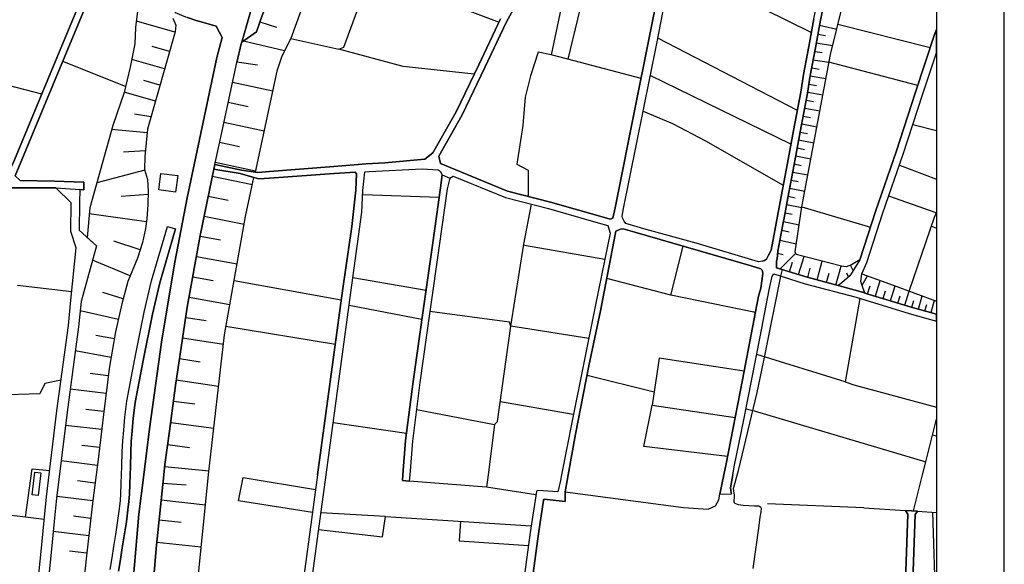
# Model space of a CAD drawing. Extents: x -10 to 410, y -24 to 273.
# Drawn here: x 264 to 410, y 111 to 192 of the extents above; entities that cross this region are included whole.
import ezdxf

# ---------------------------------------------------------------- set-up
doc = ezdxf.new("R2010")
doc.units = 0
for name, color, linetype in [('05_DM_LINE', 7, 'Continuous'), ('06_HOUSE_POLY', 160, 'Continuous'), ('08_ROAD_LINE', 3, 'Continuous'), ('09_ROAD_POLY', 5, 'Continuous'), ('印刷レイアウト', 1, 'Continuous'), ('印刷用フレーム', 1, 'Continuous'), ('背景', 3, 'Continuous')]:
    doc.layers.add(name, color=color, linetype=linetype)

msp = doc.modelspace()

# ---------------------------------------------------------------- linework, layer by layer
at = {"layer": '05_DM_LINE', "color": 253}
for p, q in [((360.709077, 199.916996), (381.209117, 189.717791)), ((287.374018, 189.768606), (281.688577, 191.377983)), ((299.903486, 191.311492), (302.338824, 190.498966)), ((382.428681, 190.81936), (384.954281, 190.241273)), ((398.718815, 187.444373), (385.113444, 190.881889)), ((379.148606, 178.241317), (358.558648, 188.881839)), ((382.183735, 189.483352), (383.308558, 189.295939)), ((286.56821, 186.928814), (284.028486, 187.643671)), ((297.478483, 188.479451), (303.548741, 187.061622)), ((381.943267, 188.186618), (384.348633, 187.795945)), ((345.283317, 185.791933), (342.829031, 186.444434)), ((381.713824, 186.944317), (382.793861, 186.768617)), ((280.089019, 181.776329), (270.838938, 185.432609)), ((285.84853, 184.389779), (280.999213, 185.764716)), ((296.488363, 185.393679), (299.533138, 184.967866)), ((356.093682, 182.932676), (345.283317, 185.791933)), ((381.26355, 184.514663), (382.368047, 184.33104)), ((381.48817, 185.717863), (383.808442, 185.346654)), ((396.91393, 181.936526), (383.803619, 185.331151)), ((378.209128, 173.276417), (357.458974, 183.393629)), ((381.044097, 183.319387), (383.358512, 182.948351)), ((285.158133, 181.963915), (282.803754, 182.631919)), ((295.858255, 182.420907), (301.79381, 181.151389)), ((380.86323, 182.131863), (381.94809, 181.928775)), ((284.493229, 179.608503), (279.883691, 180.913161)), ((380.678917, 180.944339), (382.903415, 180.526449)), ((295.223668, 179.463981), (298.188517, 178.827155)), ((380.233466, 178.592889), (382.463821, 178.170865)), ((380.45912, 179.768528), (381.504017, 179.573191)), ((283.839006, 177.303734), (281.43364, 177.702159)), ((380.008846, 177.417078), (381.06339, 177.217779)), ((294.588737, 176.502922), (300.508789, 175.233404)), ((379.783192, 176.241267), (382.023538, 175.819415)), ((396.183569, 176.18649), (399.647268, 175.259931)), ((283.268498, 174.916972), (278.04401, 175.452167)), ((379.558572, 175.061494), (380.62414, 174.862367)), ((293.958974, 173.545996), (296.914176, 172.913132)), ((379.338775, 173.889644), (381.579121, 173.463831)), ((283.003914, 172.303695), (279.768625, 172.088893)), ((378.898492, 171.534233), (381.138493, 171.092744)), ((379.118289, 172.706082), (380.183512, 172.506955)), ((293.323353, 170.59286), (299.228592, 169.323343)), ((378.673872, 170.346708), (379.733583, 170.14362)), ((394.193338, 170.186511), (399.647268, 168.103434)), ((282.933634, 169.456151), (275.833982, 167.553769)), ((292.874113, 168.538205), (298.798988, 167.342757)), ((378.458898, 169.163146), (380.693387, 168.72958)), ((378.233588, 167.971659), (379.283309, 167.768571)), ((283.403201, 165.831049), (279.448231, 165.534254)), ((292.283279, 165.596783), (295.223668, 165.003021)), ((315.063628, 165.846724), (326.333914, 165.479477)), ((377.793994, 165.581108), (378.829245, 165.378019)), ((378.013791, 166.776383), (380.248969, 166.342818)), ((399.629009, 163.166957), (392.624097, 165.612286)), ((377.563517, 164.377908), (379.798695, 163.944343)), ((283.164111, 161.823197), (274.728451, 162.987295)), ((291.693479, 162.65915), (297.5684, 161.479549)), ((377.334074, 163.151454), (378.388618, 162.944404)), ((379.813509, 164.038049), (389.923831, 161.018595)), ((377.093951, 161.889688), (379.419046, 161.393594)), ((398.908295, 161.206009), (399.647268, 160.889921)), ((376.84866, 160.588992), (377.928697, 160.358515)), ((282.243237, 157.678748), (278.374051, 158.971692)), ((291.098511, 159.686549), (294.079207, 159.147564)), ((336.893476, 146.456177), (338.838921, 158.5147)), ((376.568229, 159.1045), (378.999089, 158.569305)), ((360.473777, 151.038154), (362.288997, 158.233408)), ((376.243012, 157.202119), (377.068457, 157.026419)), ((376.5889, 154.909235), (378.908138, 157.182654)), ((280.768392, 153.866233), (275.218688, 156.159288)), ((290.553841, 156.698273), (296.528326, 155.616169)), ((377.993121, 154.467746), (378.433748, 155.866283)), ((379.323272, 154.053818), (380.153196, 156.706025)), ((382.058678, 153.253006), (382.813498, 156.014594)), ((387.393408, 154.65137), (386.973796, 155.428756)), ((376.698109, 153.827131), (376.948223, 154.792102)), ((380.678917, 153.628004), (381.053743, 155.002942)), ((383.448085, 152.878007), (383.823256, 154.264658)), ((384.83887, 152.499046), (385.598513, 155.284234)), ((386.678895, 153.698284), (386.448074, 154.252945)), ((264.178879, 152.503008), (272.169089, 151.553712)), ((290.01365, 153.706036), (293.003993, 153.167051)), ((311.908266, 150.291946), (296.088732, 153.143624)), ((313.618066, 153.596654), (324.398459, 151.772476)), ((388.683596, 152.487333), (389.488371, 153.858481)), ((390.673828, 150.858492), (391.379039, 153.178764)), ((279.748988, 150.467818), (276.733496, 151.428828)), ((389.51352, 151.206102), (389.873877, 152.397416)), ((391.803819, 150.514671), (392.143506, 151.643629)), ((392.903494, 150.178775), (393.57322, 152.377951)), ((395.013615, 149.538159), (395.648546, 151.616241)), ((289.468636, 150.71397), (295.463791, 149.624114)), ((393.973541, 149.854591), (394.298758, 150.921021)), ((396.028196, 149.229479), (396.313449, 150.253016)), ((397.013493, 148.95611), (397.558507, 150.921021)), ((397.958827, 148.694455), (398.218587, 149.639617)), ((398.863165, 148.444341), (399.368216, 150.256806)), ((279.043777, 147.444402), (273.388653, 148.698245)), ((313.063406, 149.518522), (323.789022, 147.499007)), ((288.968753, 147.721733), (291.968742, 147.26853)), ((294.898451, 146.463928), (311.028388, 143.807587)), ((348.398372, 144.628037), (336.893476, 146.456177)), ((278.44812, 144.581011), (275.698245, 145.081067)), ((288.513656, 144.717782), (294.518457, 143.807587)), ((277.948237, 141.831136), (272.673796, 142.788184)), ((386.173844, 138.217748), (373.153451, 142.276415)), ((288.053735, 141.663188), (291.108502, 141.202234)), ((277.543783, 139.147407), (274.888647, 139.479514)), ((287.579001, 138.553817), (293.8036, 137.608483)), ((358.018457, 136.721715), (348.138612, 139.171006)), ((277.213742, 136.49899), (271.918975, 137.151318)), ((387.483325, 137.807609), (399.647268, 134.510653)), ((287.158355, 135.401382), (290.30855, 134.998995)), ((346.108417, 133.409256), (335.353518, 135.272536)), ((276.883702, 133.846783), (274.23339, 134.163043)), ((286.749078, 132.229483), (293.09391, 131.413167)), ((310.709028, 132.229483), (321.52835, 130.69831)), ((276.573299, 131.198193), (271.228578, 131.827268)), ((334.503958, 131.97179), (333.5538, 124.542097)), ((399.079172, 130.448196), (399.647268, 130.295578)), ((276.258762, 128.553738), (273.628776, 128.866208)), ((286.313618, 129.022443), (289.513767, 128.573203)), ((275.943191, 125.920996), (270.593647, 126.596752)), ((397.59847, 124.542097), (398.068381, 126.432593)), ((285.868167, 125.788188), (292.373885, 125.10847)), ((275.613151, 123.303757), (273.013826, 123.63173)), ((333.5538, 124.542097), (333.3185, 122.706033)), ((396.268663, 119.20616), (397.59847, 124.542097)), ((285.608407, 123.303757), (289.028353, 123.04193)), ((275.283111, 120.702021), (269.954237, 121.342809)), ((285.35347, 120.854639), (291.874002, 120.131858)), ((369.81343, 120.436404), (369.858561, 121.553649)), ((265.363303, 118.288043), (258.03903, 119.202026)), ((388.954036, 119.678828), (374.763688, 120.241067)), ((388.954036, 119.678828), (395.089062, 119.264727)), ((396.848817, 119.182734), (399.647268, 119.000488)), ((268.108355, 117.948356), (265.363303, 118.288043)), ((274.973741, 118.124056), (272.403356, 118.432737)), ((285.0441, 117.893579), (288.313496, 117.553893)), ((318.413984, 118.416889), (339.918959, 117.018525)), ((274.66885, 115.55367), (269.44333, 116.178611)), ((274.36327, 112.999132), (271.813555, 113.295755)), ((284.704069, 114.61247), (291.263531, 113.928619))]:
    msp.add_line(p, q, dxfattribs=at)
for points in [[(297.223546, 188.296), (299.419105, 189.84681), (300.213889, 192.237362), (301.367996, 195.182574), (301.41416, 195.284204), (302.948261, 198.561523), (308.768405, 210.139628), (314.183751, 219.643613), (317.52825, 225.143536), (319.053738, 227.502909)], [(319.053738, 227.502909), (314.398381, 214.967757), (308.419073, 199.768685), (304.468582, 188.831023), (303.133952, 186.252886), (302.419095, 184.038034), (299.188628, 169.151432)], [(289.393533, 204.756839), (289.263653, 204.749087), (289.048679, 204.823329), (288.588759, 205.014704), (285.053746, 206.471807), (284.818446, 206.569303), (284.398489, 205.323212), (282.084074, 194.874065), (281.583846, 190.452113), (281.478426, 188.073275), (280.758746, 184.612332), (279.874045, 180.862345), (278.204207, 176.022503), (274.803554, 163.881814), (274.438373, 159.526352), (275.798842, 158.264758), (273.528179, 150.061469), (273.153353, 146.346623), (271.463878, 133.756866), (269.92392, 121.108542), (269.589057, 117.647599), (269.143606, 113.073201), (268.558629, 107.389827)], [(341.7831, 202.131848), (344.953966, 200.963961), (345.103483, 199.381801), (344.813406, 195.768585), (342.829031, 186.444434), (340.914247, 186.827184), (339.818362, 183.331101), (339.018411, 180.213978), (338.673901, 176.014752), (337.76853, 170.303817), (339.468685, 169.456151), (339.468685, 168.838962), (339.468685, 165.577146)], [(388.363203, 156.23732), (387.118145, 155.471647), (386.334041, 155.213954), (385.633653, 155.272521), (378.973595, 157.018667), (378.823389, 157.393666), (379.813509, 164.038049), (382.158241, 176.545985), (384.018593, 186.483363), (385.848627, 193.842776), (387.403399, 200.682669), (387.748942, 201.221654), (388.443473, 201.628003), (389.608605, 201.811627), (391.448286, 201.491233), (397.183681, 199.237279), (399.647268, 197.99515)], [(304.468582, 188.831023), (311.533095, 187.264711), (312.294116, 187.581143), (316.044103, 197.878016), (316.688336, 198.229588), (335.158181, 191.272563)], [(358.553825, 195.17086), (348.178575, 197.624113), (345.283317, 185.791933)], [(385.143761, 152.417053), (380.598646, 153.651431), (376.09384, 155.061509), (376.068346, 155.538137), (376.053532, 155.811506), (376.089016, 156.014594), (376.173766, 156.37409), (376.268506, 157.487373), (377.008857, 161.452161), (377.288943, 162.909264), (377.754031, 165.381809), (378.658024, 170.264715), (379.568218, 175.104557), (380.6486, 180.764677), (381.058567, 183.389667), (381.813387, 187.471761), (382.563384, 191.561606), (383.043975, 193.881878)], [(267.743175, 180.616193), (261.458976, 182.268633), (262.648568, 185.862385), (261.023516, 186.768617), (261.813477, 189.0615), (255.193381, 192.756882)], [(287.043978, 191.823261), (287.508721, 190.807647), (287.388832, 189.823211), (283.329131, 175.491269), (282.913997, 171.452239), (282.908141, 169.553819), (283.308461, 168.053825), (283.403201, 166.338856), (283.398378, 164.362405), (283.228535, 162.268648), (283.028375, 160.82722), (282.613241, 158.788068), (281.838783, 156.463835), (280.433529, 153.045955), (279.553651, 149.752961), (278.633811, 145.588874), (277.71397, 140.522517), (276.933656, 134.264673), (276.053779, 126.788127), (275.288968, 120.737161), (274.313661, 112.592955), (273.41897, 103.928885)], [(293.25893, 170.288142), (293.87388, 173.163074), (296.478372, 185.323227), (297.223546, 188.296)], [(331.488466, 183.577253), (321.018476, 184.702249), (311.533095, 187.264711)], [(356.398573, 178.108508), (360.733537, 176.295871), (365.583887, 173.749084), (377.079137, 167.217872)], [(299.188628, 169.151432), (297.169113, 169.436514), (293.25893, 170.288142)], [(285.738287, 124.542097), (285.898484, 126.061556), (286.588881, 130.979602), (287.453944, 137.702189), (289.198196, 149.229479), (291.113325, 159.78818), (293.088742, 169.608424)], [(293.088742, 169.608424), (297.003749, 168.936631), (299.018441, 168.358371)], [(292.308773, 124.542097), (292.308773, 124.561561), (294.673831, 145.178735), (297.76856, 162.592832), (299.018441, 168.358371)], [(350.738281, 156.249033), (338.898522, 158.338828), (338.838921, 158.5147), (339.933773, 164.420972)], [(395.643723, 151.623992), (399.358225, 162.534265), (399.647268, 163.222423)], [(388.363203, 156.23732), (387.228388, 154.389715), (386.883879, 153.866233), (385.683607, 152.846657), (385.143761, 152.417053)], [(389.108377, 151.331159), (388.83897, 151.983488), (388.50893, 153.045955), (388.648456, 154.1632)], [(388.648456, 154.1632), (393.258683, 152.491295), (399.647268, 150.154831)], [(372.973617, 148.483443), (360.473777, 151.038154), (351.033181, 153.456094)], [(369.858561, 121.553649), (369.758653, 122.159296), (369.749007, 122.522409), (370.143471, 123.928697), (370.473511, 125.182712), (373.208917, 136.682613), (374.418834, 142.303803), (376.698109, 153.827131)], [(389.108377, 151.331159), (395.908306, 149.264619), (399.647268, 148.226956)], [(388.34391, 150.54585), (386.173844, 138.217748), (387.483325, 137.807609)], [(322.973568, 134.170966), (334.503958, 131.97179), (334.954232, 132.38968), (336.893476, 146.456177), (336.703996, 147.014627), (324.954153, 148.596787)], [(371.288965, 139.791984), (358.778445, 141.749143), (357.72838, 134.819333), (369.968804, 132.967767)], [(270.584001, 138.479575), (268.198272, 137.987271), (267.454131, 136.471773), (261.068302, 136.264723), (257.608393, 119.256803)], [(368.868096, 127.256832), (356.49917, 128.717725), (357.72838, 134.819333)], [(371.593856, 134.268635), (372.793783, 133.971667), (398.068381, 126.432593), (399.647268, 132.719892)], [(265.363303, 118.288043), (266.303814, 125.436616), (268.908306, 125.182712)], [(281.213843, 64.241385), (281.608306, 72.678768), (282.343834, 84.877851), (283.133794, 95.807761), (284.608295, 113.694352), (285.738287, 124.542097)], [(281.213843, 64.241385), (287.488395, 63.944417), (287.708881, 68.27628), (288.818202, 91.034237), (290.573134, 106.932663), (292.308773, 124.542097)], [(307.643582, 118.971549), (296.763626, 120.702021), (297.443343, 124.127824), (308.108325, 122.38185)], [(340.598676, 121.569496), (333.3185, 122.706033), (321.908344, 123.59659)], [(344.903323, 122.007023), (362.343774, 119.702254), (365.988341, 119.48728), (367.073201, 119.979584), (367.558615, 120.842925), (367.723636, 121.666992)], [(372.623939, 110.721579), (373.448351, 116.662991), (373.688474, 118.295966), (373.818354, 119.07318), (373.848671, 119.55756), (373.753931, 119.757031), (373.63852, 119.842814), (373.443528, 119.916884), (372.83409, 119.932731), (371.143582, 120.022648), (370.473511, 120.123934), (369.999121, 120.288265), (369.81343, 120.436404)], [(308.558599, 116.455941), (317.978524, 115.397607), (318.413984, 118.416889), (308.893462, 118.912983)], [(329.488243, 117.698242), (329.268446, 114.79196), (339.513816, 114.104663)], [(399.473636, 89.651375), (399.563553, 105.080924), (399.113279, 119.03804)]]:
    msp.add_lwpolyline(points, dxfattribs=at)
at = {"layer": '06_HOUSE_POLY', "color": 255}
for points in [[(287.462901, 166.190545), (284.988289, 166.514728), (285.313506, 168.960057), (287.788118, 168.62795), (287.462901, 166.190545)], [(267.202984, 121.499216), (266.31725, 121.604636), (266.727561, 124.920885), (267.612261, 124.811503), (267.202984, 121.499216)]]:
    msp.add_lwpolyline(points, close=True, dxfattribs=at)
at = {"layer": '08_ROAD_LINE', "color": 253}
for p, q in [((293.443243, 190.6788), (291.603562, 191.182646)), ((294.348614, 188.979507), (293.443243, 190.6788)), ((293.573123, 186.057722), (294.348614, 188.979507)), ((297.163946, 188.061561), (296.478372, 185.323227)), ((297.223546, 188.296), (297.163946, 188.061561)), ((289.168913, 165.346669), (293.573123, 186.057722)), ((375.283209, 157.670996), (376.773557, 165.569394)), ((286.278478, 161.131939), (287.478404, 160.776405)), ((374.888745, 156.897572), (375.283209, 157.670996)), ((376.268506, 157.487373), (376.173766, 156.37409)), ((373.968905, 156.034231), (374.313414, 156.124148)), ((376.068346, 155.538137), (376.09384, 155.061509)), ((320.983336, 124.542097), (320.91409, 123.678583)), ((320.91409, 123.678583), (321.908344, 123.59659)), ((321.98827, 124.542097), (321.908344, 123.59659)), ((345.35842, 124.542097), (344.903323, 122.007023)), ((367.723636, 121.666992), (368.318259, 124.542097)), ((344.903323, 122.007023), (344.888509, 120.616238)), ((367.723636, 121.666992), (369.44825, 121.75312)), ((395.089062, 119.264727), (396.848817, 119.182734))]:
    msp.add_line(p, q, dxfattribs=at)
for points in [[(320.268479, 228.588976), (319.593929, 228.22948), (319.053738, 227.502909), (317.52825, 225.143536), (314.183751, 219.643613), (308.768405, 210.139628), (302.948261, 198.561523), (301.41416, 195.284204), (301.367996, 195.182574), (300.213889, 192.237362), (299.419105, 189.84681), (297.223546, 188.296)], [(234.273383, 168.643625), (234.388794, 168.374046), (234.508683, 168.284302), (235.053697, 168.186633), (237.503849, 168.288091), (241.383716, 168.21385), (257.923964, 168.022475), (259.398465, 167.983373), (262.388808, 167.917055), (262.473557, 168.127894), (262.643745, 168.499103), (262.883868, 169.038089), (263.483314, 170.358421), (269.73823, 185.417106), (279.053768, 207.877923), (278.553885, 209.045983), (264.838959, 214.827197), (264.563352, 214.823235), (251.363124, 220.354508), (251.148494, 220.268553), (250.833957, 220.39361), (250.448107, 220.573272), (250.243123, 220.651476)], [(373.968905, 156.034231), (373.408388, 155.909174), (364.223763, 158.666973), (356.858493, 160.706125), (353.853681, 161.557581), (353.629061, 161.897439), (353.368267, 162.428673), (353.318313, 162.62401), (353.473687, 163.526453), (358.408097, 188.128052), (363.463775, 214.038098), (363.834123, 215.444386), (363.988118, 215.581156), (365.503961, 215.041999), (376.073169, 210.741314)], [(351.538921, 162.213871), (351.923739, 162.34668), (352.273416, 163.878025), (355.338862, 179.178727), (362.414054, 214.366243)], [(280.329142, 208.303737), (279.983255, 207.483459), (279.973608, 207.452109), (270.713881, 185.139776), (263.818522, 168.612275), (264.539236, 167.901379)], [(376.773557, 165.569394), (377.678583, 170.448338), (378.583955, 175.29197), (379.663992, 180.932625), (380.068446, 183.553654), (380.829123, 187.651423), (381.579121, 191.752981), (382.068324, 194.104603), (382.618161, 196.319455), (383.308558, 198.397537), (384.388596, 201.346711), (385.043853, 203.042042), (385.29879, 203.752938), (385.39353, 204.307598), (385.414201, 204.682597), (385.414201, 204.97164)], [(386.563485, 204.428693), (386.463921, 204.123975), (386.233445, 203.397404), (385.368037, 201.123985), (385.243324, 200.792051), (384.253893, 198.073353), (383.583822, 196.038163), (383.043975, 193.881878), (382.563384, 191.561606), (381.813387, 187.471761), (381.058567, 183.389667), (380.6486, 180.764677), (379.568218, 175.104557), (378.658024, 170.264715), (377.754031, 165.381809), (377.288943, 162.909264), (377.008857, 161.452161), (376.268506, 157.487373)], [(291.603562, 191.182646), (290.513534, 191.487364), (289.208876, 191.932643), (289.003893, 192.002923), (287.438441, 192.616322), (286.983344, 194.108393), (287.408124, 196.104481)], [(293.25893, 170.288142), (297.169113, 169.436514), (299.593772, 169.096655), (301.32321, 169.233426), (310.823405, 169.967748), (315.558689, 170.374097), (318.308564, 170.502943), (324.218625, 171.042101), (325.403394, 172.002938), (328.838843, 178.038056), (332.164049, 184.983369), (335.393481, 191.756943)], [(337.24901, 193.073314), (336.28335, 191.303741), (333.063563, 184.545841), (329.723543, 177.577102), (326.27328, 171.506844), (326.544065, 170.401313), (336.428733, 166.354532), (342.738425, 164.737404), (350.028247, 162.639685), (351.538921, 162.213871)], [(388.363203, 156.23732), (390.728605, 163.491313), (393.704134, 172.159173), (396.579066, 180.909199), (399.374072, 189.444423), (399.647268, 190.170477)], [(389.108377, 151.331159), (388.83897, 151.983488), (388.50893, 153.045955), (388.648456, 154.1632), (389.388808, 155.842856), (391.773503, 163.14353), (394.749032, 171.807601), (397.623964, 180.561589), (399.647268, 186.750014)], [(293.25893, 170.288142), (293.87388, 173.163074), (296.478372, 185.323227)], [(293.088742, 169.608424), (291.113325, 159.78818), (289.198196, 149.229479), (287.453944, 137.702189), (286.588881, 130.979602), (285.898484, 126.061556), (285.738287, 124.542097)], [(308.403225, 124.542097), (312.093612, 151.643629), (313.45408, 161.13969), (314.048703, 166.506805), (314.13862, 168.909242), (313.943283, 169.163146), (310.863368, 168.967809), (301.293926, 168.237276), (299.768438, 168.139608), (297.003749, 168.936631), (293.088742, 169.608424)], [(309.66413, 124.542097), (313.323166, 151.420904), (314.914111, 163.252912), (315.098768, 166.456162), (315.388845, 169.194324), (316.023432, 169.237387), (323.803836, 169.616176), (326.204034, 169.463902), (326.488254, 169.268566), (326.753871, 168.76851)], [(326.753871, 168.76851), (326.523394, 166.842874), (325.33897, 158.397567), (323.964033, 148.737347), (322.483331, 138.291989), (321.393647, 129.616206), (320.983336, 124.542097)], [(327.883862, 168.272416), (328.408206, 168.55767), (336.138656, 165.393522), (342.478665, 163.772432), (349.754017, 161.678676), (351.188555, 161.272499), (351.523419, 160.166968), (351.188555, 158.502987), (349.358521, 149.342822), (345.92376, 132.483386), (344.388626, 124.542097)], [(264.539236, 167.901379), (269.613173, 167.827138), (273.943313, 167.647476), (273.928844, 166.561582), (273.918853, 166.561582), (273.34869, 166.604473)], [(327.883862, 168.272416), (327.513515, 166.706104), (326.329091, 158.264758), (324.954153, 148.596787), (323.478619, 138.163143), (322.38859, 129.514747), (321.98827, 124.542097)], [(269.80851, 166.823237), (269.598703, 166.827199), (264.539236, 166.827199), (262.393631, 166.83116)], [(262.778448, 66.999183), (263.948402, 68.003084), (264.063468, 70.303719), (264.468612, 76.651308), (264.948169, 84.206057), (265.093896, 86.123942), (265.943457, 96.198435), (266.45402, 101.413276), (267.068281, 107.537967), (267.653258, 113.221685), (268.093886, 117.788159), (268.433572, 121.272529), (269.97353, 133.948241), (271.664038, 146.522495), (272.039209, 150.26473), (272.813666, 157.991218), (272.023362, 160.41312), (272.073315, 164.62406), (269.80851, 166.823237)], [(273.34869, 166.604473), (273.323196, 164.608385), (273.273587, 160.604495), (275.798842, 158.264758), (273.528179, 150.061469), (273.153353, 146.346623), (271.463878, 133.756866), (269.92392, 121.108542), (269.589057, 117.647599), (269.143606, 113.073201), (268.558629, 107.389827), (267.943335, 101.264792), (267.438628, 96.069244), (266.588723, 86.006809), (266.44334, 84.104427), (265.963783, 76.557601), (265.55864, 70.217936), (265.448397, 67.936594), (265.373983, 66.249186)], [(282.773438, 124.542097), (283.608529, 131.319461), (285.44821, 144.4327), (287.378841, 155.881958), (289.168913, 165.346669)], [(277.80871, 110.581019), (278.103611, 112.284275), (278.374051, 113.971682), (278.643457, 115.721791), (278.968674, 117.807796), (279.203974, 119.52242), (279.353491, 120.741295), (279.418948, 121.756909), (279.463734, 123.264827), (279.563642, 125.807652), (279.598782, 127.928798), (279.678708, 129.526461), (279.818235, 131.11241), (279.993245, 133.034257), (280.273332, 135.373994), (281.448109, 141.608411), (282.834071, 148.499118), (283.928578, 153.131911), (286.278478, 161.131939)], [(279.038954, 110.346753), (279.339022, 112.077224), (279.608428, 113.784269), (279.878868, 115.526454), (280.208908, 117.627962), (280.443519, 119.362223), (280.598549, 120.627951), (280.668829, 121.702132), (280.713959, 123.21763), (280.813523, 125.772512), (280.848663, 127.881944), (280.928589, 129.436544), (281.063637, 131.003029), (281.238303, 132.901449), (281.513566, 135.182619), (282.678697, 141.36622), (284.053635, 148.233502), (285.13884, 152.811517), (287.478404, 160.776405)], [(368.318259, 124.542097), (368.65829, 126.178689), (371.044019, 138.526428), (373.43836, 150.873995), (373.743251, 152.053768), (374.048831, 154.213843), (373.993365, 154.561625), (373.908271, 154.737325), (373.738428, 154.909235), (372.353499, 155.323336), (355.193479, 160.284273), (353.473687, 160.788118), (353.063376, 160.741265), (352.363333, 160.428795), (350.128844, 148.706169), (348.423866, 140.623975), (346.438458, 130.522438), (345.35842, 124.542097)], [(374.313414, 156.124148), (374.618305, 156.327237), (374.888745, 156.897572)], [(376.173766, 156.37409), (376.089016, 156.014594), (376.053532, 155.811506), (376.068346, 155.538137)], [(388.363203, 156.23732), (387.228388, 154.389715), (386.883879, 153.866233), (385.683607, 152.846657), (385.143761, 152.417053)], [(369.638764, 124.542097), (369.888878, 125.944423), (371.228676, 132.401393), (373.653334, 144.862303), (374.968671, 151.795903), (375.383805, 153.577189), (375.443405, 153.776316), (375.583965, 154.006793), (375.698343, 154.139773), (380.31856, 152.686632), (387.803719, 150.71397), (395.628909, 148.303781), (399.647268, 147.187915)], [(376.09384, 155.061509), (380.598646, 153.651431), (385.143761, 152.417053)], [(389.108377, 151.331159), (395.908306, 149.264619), (399.647268, 148.226956)], [(278.278277, 65.354495), (278.563531, 72.659131), (279.003814, 80.803681), (279.343845, 85.034258), (280.183759, 96.909158), (282.05858, 118.733493), (282.773438, 124.542097)], [(285.738287, 124.542097), (284.608295, 113.694352), (283.133794, 95.807761), (282.343834, 84.877851), (281.608306, 72.678768), (280.90344, 57.631969), (280.548939, 42.284068), (280.373928, 29.807655)], [(308.403225, 124.542097), (307.153345, 115.389684), (301.367996, 72.678768), (300.323098, 64.878038), (299.463892, 58.702016), (296.558643, 37.444398), (295.798999, 31.366216), (295.498931, 29.151364), (295.358371, 28.889537), (295.258808, 28.819257), (295.013862, 28.729685), (292.084153, 28.944314), (287.033298, 29.448332), (286.808678, 29.413192), (286.593704, 29.311561), (286.414214, 29.104511), (285.988401, 25.491295), (282.857498, -0.352778)], [(302.668864, 72.678768), (308.383933, 115.159207), (309.66413, 124.542097)], [(344.388626, 124.542097), (344.223606, 123.694431), (343.813639, 122.045953), (340.903223, 122.213729), (340.763696, 122.17101), (340.668956, 122.073169), (339.773576, 116.018758), (337.99315, 102.963913)], [(369.638764, 124.542097), (369.298733, 122.604403), (369.31837, 122.2375), (369.408287, 121.928819), (369.44825, 121.75312)], [(344.888509, 120.616238), (341.803771, 120.928708), (341.704207, 120.807785), (341.003819, 115.827211), (339.124175, 102.108496), (335.138544, 72.678768), (334.02819, 64.647561), (333.60341, 60.831085), (333.443213, 59.772407), (333.528307, 59.53814), (333.783244, 59.2646), (334.329291, 59.034123), (336.413919, 58.831207), (362.913938, 56.327311), (390.624219, 53.694225), (392.743297, 53.592939), (393.058523, 53.893696), (393.163943, 56.05756), (393.539114, 69.932682), (394.078961, 81.956066), (394.633621, 96.05753), (395.023606, 107.604457), (395.433572, 118.737283), (395.089062, 119.264727)], [(396.848817, 119.182734), (396.528423, 118.694219), (396.123969, 107.569317), (395.728472, 96.018601), (395.178635, 81.913002), (394.638789, 69.893753), (394.263618, 56.018631), (394.108588, 52.772662), (393.943224, 51.1514), (393.263851, 31.30765), (392.95896, 21.878079), (392.868354, 19.342833), (393.298991, 18.791962)]]:
    msp.add_lwpolyline(points, dxfattribs=at)
at = {"layer": '09_ROAD_POLY', "color": 7}
for points in [[(251.363124, 220.354508), (264.563352, 214.823235), (264.838959, 214.827197), (278.553885, 209.045983), (279.053768, 207.877923), (269.73823, 185.417106), (263.483314, 170.358421)], [(381.579121, 191.752981), (380.829123, 187.651423), (380.068446, 183.553654), (379.663992, 180.932625), (378.583955, 175.29197), (377.678583, 170.448338), (376.773557, 165.569394), (375.283209, 157.670996), (374.888745, 156.897572), (374.618305, 156.327237), (374.313414, 156.124148), (373.968905, 156.034231), (373.408388, 155.909174), (364.223763, 158.666973), (356.858493, 160.706125), (353.853681, 161.557581), (353.629061, 161.897439), (353.368267, 162.428673), (353.318313, 162.62401), (353.473687, 163.526453), (358.408097, 188.128052), (363.463775, 214.038098)], [(262.393631, 166.83116), (264.539236, 166.827199), (269.598703, 166.827199), (269.80851, 166.823237), (273.34869, 166.604473), (273.918853, 166.561582), (273.928844, 166.561582), (273.943313, 167.647476), (269.613173, 167.827138), (264.539236, 167.901379), (263.818522, 168.612275), (270.713881, 185.139776), (279.973608, 207.452109)], [(283.133794, 95.807761), (284.608295, 113.694352), (285.738287, 124.542097), (285.898484, 126.061556), (286.588881, 130.979602), (287.453944, 137.702189), (289.198196, 149.229479), (291.113325, 159.78818), (293.088742, 169.608424), (293.25893, 170.288142), (293.87388, 173.163074), (296.478372, 185.323227), (297.163946, 188.061561), (297.223546, 188.296), (298.818281, 193.791961)], [(298.818281, 193.791961), (297.223546, 188.296), (299.419105, 189.84681), (300.213889, 192.237362)], [(339.124175, 102.108496), (341.003819, 115.827211), (341.704207, 120.807785), (341.803771, 120.928708), (344.888509, 120.616238), (344.903323, 122.007023), (345.35842, 124.542097), (346.438458, 130.522438), (348.423866, 140.623975), (350.128844, 148.706169), (352.363333, 160.428795), (353.063376, 160.741265), (353.473687, 160.788118), (355.193479, 160.284273), (372.353499, 155.323336), (373.738428, 154.909235), (373.908271, 154.737325), (373.993365, 154.561625), (374.048831, 154.213843), (373.743251, 152.053768), (373.43836, 150.873995), (371.044019, 138.526428), (368.65829, 126.178689), (368.318259, 124.542097), (367.723636, 121.666992), (369.44825, 121.75312), (369.408287, 121.928819), (369.31837, 122.2375), (369.298733, 122.604403), (369.638764, 124.542097), (369.888878, 125.944423), (371.228676, 132.401393), (373.653334, 144.862303), (374.968671, 151.795903), (375.383805, 153.577189), (375.443405, 153.776316), (375.583965, 154.006793), (375.698343, 154.139773), (380.31856, 152.686632), (387.803719, 150.71397), (395.628909, 148.303781), (399.647268, 147.187915), (399.647268, 148.226956), (395.908306, 149.264619), (389.108377, 151.331159), (389.107343, 151.334949), (385.145483, 152.421015), (385.143761, 152.417053), (380.598646, 153.651431), (376.09384, 155.061509), (376.068346, 155.538137), (376.053532, 155.811506), (376.089016, 156.014594), (376.173766, 156.37409), (376.268506, 157.487373), (377.008857, 161.452161), (377.288943, 162.909264), (377.754031, 165.381809), (378.658024, 170.264715), (379.568218, 175.104557), (380.6486, 180.764677), (381.058567, 183.389667), (381.813387, 187.471761), (382.563384, 191.561606), (383.043975, 193.881878)], [(289.208876, 191.932643), (290.513534, 191.487364), (291.603562, 191.182646), (293.443243, 190.6788), (294.348614, 188.979507), (293.573123, 186.057722), (289.168913, 165.346669), (287.378841, 155.881958), (285.44821, 144.4327), (283.608529, 131.319461), (282.773438, 124.542097), (282.05858, 118.733493), (280.183759, 96.909158)], [(335.393481, 191.756943), (332.164049, 184.983369), (328.838843, 178.038056), (325.403394, 172.002938), (324.218625, 171.042101), (318.308564, 170.502943), (315.558689, 170.374097), (310.823405, 169.967748), (301.32321, 169.233426), (299.593772, 169.096655), (297.169113, 169.436514), (293.25893, 170.288142), (293.088742, 169.608424), (297.003749, 168.936631), (299.768438, 168.139608), (301.293926, 168.237276), (310.863368, 168.967809), (313.943283, 169.163146), (314.13862, 168.909242), (314.048703, 166.506805), (313.45408, 161.13969), (312.093612, 151.643629), (308.403225, 124.542097), (307.153345, 115.389684), (301.367996, 72.678768)], [(302.668864, 72.678768), (308.383933, 115.159207), (309.66413, 124.542097), (313.323166, 151.420904), (314.914111, 163.252912), (315.098768, 166.456162), (315.388845, 169.194324), (316.023432, 169.237387), (323.803836, 169.616176), (326.204034, 169.463902), (326.488254, 169.268566), (326.752837, 168.76851), (327.885585, 168.272416), (328.408206, 168.55767), (336.138656, 165.393522), (342.478665, 163.772432), (349.754017, 161.678676), (351.188555, 161.272499), (351.523419, 160.166968), (351.188555, 158.502987), (349.358521, 149.342822), (345.92376, 132.483386), (344.388626, 124.542097), (344.223606, 123.694431), (343.813639, 122.045953), (340.903223, 122.213729), (340.763696, 122.17101), (340.668956, 122.073169), (339.773576, 116.018758), (337.99315, 102.963913)], [(267.068281, 107.537967), (267.653258, 113.221685), (268.093886, 117.788159), (268.433572, 121.272529), (269.97353, 133.948241), (271.664038, 146.522495), (272.039209, 150.26473), (272.813666, 157.991218), (272.023362, 160.41312), (272.073315, 164.62406), (269.80851, 166.823237), (269.80851, 166.823237), (273.34869, 166.604473), (273.323196, 164.608385), (273.273587, 160.604495), (275.798842, 158.264758), (273.528179, 150.061469), (273.153353, 146.346623), (271.463878, 133.756866), (269.92392, 121.108542), (269.589057, 117.647599), (269.143606, 113.073201), (268.558629, 107.389827)], [(277.80871, 110.581019), (278.103611, 112.284275), (278.374051, 113.971682), (278.643457, 115.721791), (278.968674, 117.807796), (279.203974, 119.52242), (279.353491, 120.741295), (279.418948, 121.756909), (279.463734, 123.264827), (279.563642, 125.807652), (279.598782, 127.928798), (279.678708, 129.526461), (279.818235, 131.11241), (279.993245, 133.034257), (280.273332, 135.373994), (281.448109, 141.608411), (282.834071, 148.499118), (283.928578, 153.131911), (286.278478, 161.131939), (286.278478, 161.131939), (287.478404, 160.776405), (285.13884, 152.811517), (284.053635, 148.233502), (282.678697, 141.36622), (281.513566, 135.182619), (281.238303, 132.901449), (281.063637, 131.003029), (280.928589, 129.436544), (280.848663, 127.881944), (280.813523, 125.772512), (280.713959, 123.21763), (280.668829, 121.702132), (280.598549, 120.627951), (280.443519, 119.362223), (280.208908, 117.627962), (279.878868, 115.526454), (279.608428, 113.784269), (279.339022, 112.077224), (279.038954, 110.346753)], [(396.123969, 107.569317), (396.528423, 118.694219), (396.848817, 119.182734), (395.089062, 119.264727), (395.433572, 118.737283), (395.023606, 107.604457)]]:
    msp.add_lwpolyline(points, dxfattribs=at)
for points in [[(329.723543, 177.577102), (333.063563, 184.545841), (336.28335, 191.303741), (337.24901, 193.073314), (340.163905, 199.163037), (344.188466, 206.538125), (347.704186, 213.631921), (347.808572, 213.897538), (350.618047, 219.241226), (351.223695, 219.6319), (351.828998, 219.73732), (352.123899, 219.749033), (357.21885, 218.057663), (362.648321, 216.018511), (362.414054, 214.366243), (355.338862, 179.178727), (352.273416, 163.878025), (351.923739, 162.34668), (351.538921, 162.213871), (350.028247, 162.639685), (342.738425, 164.737404), (336.428733, 166.354532), (326.544065, 170.401313), (326.27328, 171.506844)], [(396.579066, 180.909199), (393.704134, 172.159173), (390.728605, 163.491313), (388.363203, 156.23732), (387.228388, 154.389715), (386.883879, 153.866233), (385.683607, 152.846657), (385.145483, 152.421015), (389.107343, 151.334949), (388.83897, 151.983488), (388.50893, 153.045955), (388.648456, 154.1632), (389.388808, 155.842856), (391.773503, 163.14353), (394.749032, 171.807601), (397.623964, 180.561589), (399.647268, 186.750014), (399.647268, 190.170477), (399.374072, 189.444423)], [(326.752837, 168.76851), (327.885585, 168.272416), (327.883862, 168.272416), (327.513515, 166.706104), (326.329091, 158.264758), (324.954153, 148.596787), (323.478619, 138.163143), (322.38859, 129.514747), (321.98827, 124.542097), (321.908344, 123.59659), (320.91409, 123.678583), (320.983336, 124.542097), (321.393647, 129.616206), (322.483331, 138.291989), (323.964033, 148.737347), (325.33897, 158.397567), (326.523394, 166.842874), (326.753871, 168.76851), (326.752837, 168.76851)]]:
    msp.add_lwpolyline(points, close=True, dxfattribs=at)
at = {"layer": '印刷レイアウト', "color": 7}
for points in [[(-10.309448, -23.852808), (409.661817, -23.852808), (409.632878, 273.147152), (-10.338387, 273.147152)], [(399.647269, -0.352433), (-0.353122, -0.352433), (-0.353122, 249.647122), (399.647269, 249.647122)]]:
    msp.add_lwpolyline(points, close=True, dxfattribs=at)
at = {"layer": '印刷用フレーム', "color": 7}
msp.add_lwpolyline([(399.647268, -0.352778), (-0.352778, -0.352778), (-0.352778, 249.647122), (399.647268, 249.647122)], close=True, dxfattribs=at)
msp.add_lwpolyline([(399.647268, -0.352778), (-0.352778, -0.352778), (-0.352778, 249.647122), (399.647268, 249.647122)], close=True, dxfattribs=at)
at = {"layer": '背景', "color": 7}
msp.add_lwpolyline([(399.647268, -0.352778), (-0.352778, -0.352778), (-0.352778, 249.647122), (399.647268, 249.647122)], close=True, dxfattribs=at)

doc.saveas('drawing.dxf')
